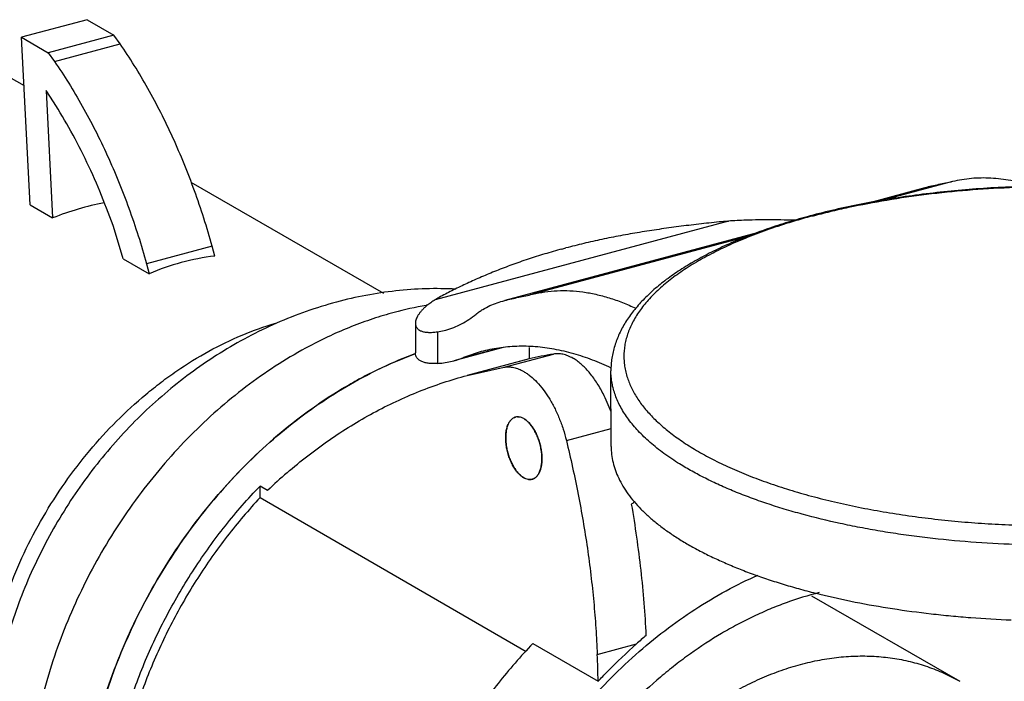
# Model space of a CAD drawing. Units: millimetres. Extents: x -103 to 40, y 160 to 256.
# Drawn here: x -54 to 8, y 206 to 248 of the extents above; entities that cross this region are included whole.
import ezdxf

# ---------------------------------------------------------------- set-up
doc = ezdxf.new("R2010")
doc.units = ezdxf.units.MM
doc.header["$LTSCALE"] = 30.734
doc.layers.get('0').update_dxf_attribs({"linetype": 'CONTINUOUS'})

msp = doc.modelspace()

# ---------------------------------------------------------------- linework, layer by layer
at = {"color": 7, "linetype": 'CONTINUOUS'}
for p, q in [((-50.062, 247.634), (-54.195, 246.527)), ((-50.062, 247.634), (-48.373, 246.659)), ((-53.646, 235.972), (-54.195, 246.527)), ((-54.195, 246.527), (-52.505, 245.551)), ((-48.373, 246.659), (-52.505, 245.551)), ((-47.989, 246.117), (-48.373, 246.659)), ((-52.505, 245.551), (-52.121, 245.009)), ((-52.121, 245.009), (-47.989, 246.117)), ((-54.982, 244.032), (-54.036, 243.486)), ((-52.65, 243.17), (-52.233, 235.156)), ((-52.177, 242.456), (-52.65, 243.17)), ((-43.523, 237.414), (-31.405, 230.414)), ((2.686, 237.049), (-0.797, 236.116)), ((4.442, 237.443), (-0.104, 236.224)), ((-53.646, 235.972), (-52.233, 235.156)), ((-47.788, 232.588), (-48.336, 234.402)), ((-9.677, 234.955), (-28.147, 230.004)), ((-9.709, 234.953), (-9.677, 234.955)), ((-7.87, 234.22), (-23.761, 229.96)), ((-8.392, 234.003), (-22.004, 230.354)), ((-42.185, 233.377), (-46.317, 232.27)), ((-42.026, 232.755), (-42.185, 233.377)), ((-20.167, 233.196), (-19.908, 233.266)), ((-47.788, 232.588), (-46.158, 231.647)), ((-46.317, 232.27), (-46.158, 231.647)), ((-29.389, 228.529), (-29.389, 226.669)), ((-28.001, 227.993), (-27.482, 228.102)), ((-28.001, 227.993), (-28.001, 225.998)), ((-23.86, 227.002), (-26.964, 226.17)), ((-22.214, 226.994), (-22.214, 226.279)), ((-26.359, 226.371), (-24.292, 226.925)), ((-25.254, 226.739), (-26.359, 226.371)), ((-23.799, 225.759), (-20.7, 226.589)), ((-22.214, 226.293), (-26.129, 225.244)), ((-26.129, 225.244), (-23.799, 225.759)), ((-17.065, 220.778), (-17.077, 225.541)), ((-19.883, 221.149), (-17.067, 221.904)), ((-39.171, 217.55), (-39.171, 218.282)), ((-38.694, 218.006), (-39.171, 218.282)), ((-39.171, 217.55), (-22.417, 207.873)), ((-4.442, 211.377), (4.886, 205.989)), ((-21.996, 208.362), (-17.888, 205.989)), ((-17.935, 207.682), (-15.471, 208.343))]:
    msp.add_line(p, q, dxfattribs=at)
for centre, radius, start, end in [((-7.698, 208.569), 26.46, 91.90247, 94.28813), ((6.752, 193.748), 42.997, 105.0056, 105.21131), ((-8.073, 213.696), 21.32, 94.4009, 95.89787), ((-24.972, 224.881), 6.027, 118.03325, 121.5836), ((-24.984, 207.823), 22.145, 99.69881, 105.04947), ((-25.101, 208.473), 21.484, 99.50495, 99.68336), ((-25.191, 225.24), 5.607, 121.60592, 121.81772), ((-28.576, 231.711), 3.762, 276.3133, 278.78876), ((-28.361, 231.376), 5.391, 285.01742, 291.80274), ((-16.065, 200.072), 26.92, 99.91535, 103.2047), ((-22.969, 214.201), 12.901, 74.01951, 79.63964), ((-28.379, 231.531), 5.545, 273.90435, 275.58086), ((-28.362, 231.391), 5.405, 275.55277, 284.98794), ((-16.09, 200.183), 26.805, 103.20758, 104.58864), ((-22.944, 222.085), 0.55, 92.34096, 104.97871), ((-16.877, 195.246), 31.528, 130.78328, 133.78793), ((-22.181, 219.24), 0.554, 272.38831, 284.93031), ((7.449, 182.543), 34.51, 130.25829, 131.6174), ((-60.63, 205.641), 42.744, 0.46683, 2.73698)]:
    msp.add_arc(centre, radius, start, end, dxfattribs=at)
for centre, major_axis, ratio, start_param, end_param in [((-49.041, 214.04), (9.042, 21.217), 0.789859, 0.492436, 0.663225), ((-37.78, 207.536), (-5.942, 24.915), 0.768188, -0.087579, 0.130242)]:
    msp.add_ellipse(centre, major_axis=major_axis, ratio=ratio, start_param=start_param, end_param=end_param, dxfattribs=at)
for points, knots in [([(-42.185, 233.377), (-42.349, 233.967), (-42.699, 235.139), (-43.288, 236.868), (-43.938, 238.558), (-44.645, 240.2), (-45.406, 241.784), (-46.217, 243.303), (-47.072, 244.747), (-47.679, 245.67), (-47.989, 246.117)], [0, 0, 0, 0, 0.130649, 0.26073, 0.389632, 0.516857, 0.641948, 0.764466, 0.883978, 1, 1, 1, 1]), ([(-52.121, 245.009), (-51.811, 244.563), (-51.204, 243.64), (-50.349, 242.195), (-49.539, 240.676), (-48.778, 239.092), (-48.07, 237.45), (-47.42, 235.76), (-46.831, 234.031), (-46.481, 232.86), (-46.317, 232.27)], [0, 0, 0, 0, 0.116022, 0.235534, 0.358052, 0.483143, 0.610368, 0.73927, 0.869351, 1, 1, 1, 1]), ([(-48.336, 234.402), (-48.588, 235.131), (-49.126, 236.564), (-50.041, 238.641), (-51.05, 240.608), (-51.792, 241.856), (-52.177, 242.456)], [0, 0, 0, 0, 0.258924, 0.513185, 0.760815, 1, 1, 1, 1]), ([(9.382, 237.176), (8.963, 237.311), (8.128, 237.528), (7.067, 237.661), (6.237, 237.677), (5.628, 237.645), (5.029, 237.569), (4.636, 237.49), (4.442, 237.443)], [0, 0, 0, 0, 0.263327, 0.515585, 0.638605, 0.760065, 0.880384, 1, 1, 1, 1]), ([(9.383, 237.145), (8.154, 237.117), (6.32, 237.027), (3.898, 236.808), (2.12, 236.597), (0.382, 236.339), (-1.309, 236.035), (-2.946, 235.686), (-4.014, 235.421), (-4.537, 235.281)], [0, 0, 0, 0, 0.261967, 0.391119, 0.518396, 0.643344, 0.765551, 0.884595, 1, 1, 1, 1]), ([(-4.381, 235.278), (-4.009, 235.378), (-3.252, 235.57), (-1.697, 235.924), (0.321, 236.306), (2.819, 236.667), (5.394, 236.93), (8.023, 237.093), (10.679, 237.154), (13.338, 237.114), (15.973, 236.971), (18.561, 236.728), (21.074, 236.387), (23.108, 236.021), (24.679, 235.68), (25.812, 235.404), (26.909, 235.107), (27.968, 234.789), (28.986, 234.452), (29.96, 234.095), (30.889, 233.719), (31.769, 233.327), (32.6, 232.917), (33.378, 232.492), (34.103, 232.053), (34.772, 231.6), (35.384, 231.135), (35.937, 230.658), (36.43, 230.171), (36.862, 229.675), (37.174, 229.249), (37.39, 228.906), (37.58, 228.568), (37.78, 228.141), (37.957, 227.619), (38.069, 227.094), (38.114, 226.566), (38.093, 226.038), (38.006, 225.512), (37.852, 224.988), (37.634, 224.469), (37.351, 223.954), (37.004, 223.447), (36.595, 222.947), (36.124, 222.456), (35.593, 221.975), (35.002, 221.505), (34.354, 221.047), (33.65, 220.602), (32.891, 220.171), (32.079, 219.756), (31.217, 219.356), (30.305, 218.973), (29.347, 218.609), (28.345, 218.263), (27.301, 217.937), (26.589, 217.736), (26.226, 217.639)], [0, 0, 0, 0, 0.018545, 0.037552, 0.076778, 0.117363, 0.159002, 0.201363, 0.244102, 0.286873, 0.329326, 0.37112, 0.411919, 0.451405, 0.470562, 0.489281, 0.507528, 0.525272, 0.542485, 0.55914, 0.575214, 0.590688, 0.605545, 0.619772, 0.633365, 0.646319, 0.65864, 0.670342, 0.681443, 0.691974, 0.701978, 0.7068, 0.711511, 0.720634, 0.729432, 0.737997, 0.746433, 0.754849, 0.763356, 0.772059, 0.781055, 0.790431, 0.800258, 0.810596, 0.821488, 0.832972, 0.845069, 0.857796, 0.87116, 0.88516, 0.899792, 0.915045, 0.930905, 0.947357, 0.964379, 0.981939, 1, 1, 1, 1]), ([(4.442, 237.443), (4.15, 237.372), (3.709, 237.283), (3.122, 237.158), (2.831, 237.088), (2.686, 237.049)], [0, 0, 0, 0, 0.500013, 0.750072, 1, 1, 1, 1]), ([(-4.537, 235.281), (-4.997, 235.158), (-5.897, 234.901), (-7.209, 234.476), (-8.456, 234.019), (-9.634, 233.531), (-10.738, 233.014), (-11.766, 232.468), (-12.714, 231.894), (-13.58, 231.293), (-14.36, 230.665), (-15.052, 230.01), (-15.653, 229.328), (-16.157, 228.617), (-16.56, 227.879), (-16.808, 227.241), (-16.947, 226.722), (-17.022, 226.332), (-17.067, 225.938), (-17.077, 225.673), (-17.077, 225.541)], [0, 0, 0, 0, 0.084421, 0.16603, 0.244587, 0.319947, 0.392035, 0.460811, 0.52628, 0.588494, 0.647585, 0.703759, 0.757296, 0.80859, 0.858058, 0.906058, 0.929675, 0.953139, 0.976546, 1, 1, 1, 1]), ([(-4.53, 235.238), (-5.033, 235.101), (-6.014, 234.815), (-7.436, 234.338), (-8.771, 233.824), (-10.013, 233.275), (-11.155, 232.693), (-12.194, 232.083), (-12.983, 231.542), (-13.555, 231.096), (-14.07, 230.659), (-14.536, 230.204), (-14.948, 229.731), (-15.305, 229.27), (-15.609, 228.792), (-15.851, 228.302), (-15.998, 227.938), (-16.113, 227.572), (-16.195, 227.205), (-16.246, 226.836), (-16.264, 226.467), (-16.249, 226.098), (-16.202, 225.73), (-16.123, 225.362), (-16.05, 225.121), (-16.008, 225.001)], [0, 0, 0, 0, 0.0919, 0.180043, 0.264096, 0.343847, 0.419145, 0.489888, 0.556039, 0.587411, 0.617667, 0.674912, 0.701995, 0.728112, 0.777684, 0.801325, 0.824323, 0.846788, 0.868839, 0.890606, 0.912225, 0.933837, 0.955579, 0.97759, 1, 1, 1, 1]), ([(-5.407, 235.007), (-5.663, 235.013), (-6.182, 235.025), (-6.969, 235.036), (-7.77, 235.035), (-8.308, 235.024), (-8.577, 235.015)], [0, 0, 0, 0, 0.242209, 0.491466, 0.745052, 1, 1, 1, 1]), ([(-10.264, 234.903), (-10.69, 234.859), (-11.537, 234.767), (-12.798, 234.614), (-14.04, 234.443), (-15.262, 234.253), (-16.461, 234.043), (-17.635, 233.809), (-18.783, 233.553), (-19.536, 233.364), (-19.908, 233.266)], [0, 0, 0, 0, 0.131224, 0.260991, 0.389105, 0.515401, 0.639755, 0.762061, 0.882192, 1, 1, 1, 1]), ([(-20.167, 233.196), (-20.529, 233.098), (-21.241, 232.894), (-22.29, 232.563), (-23.303, 232.21), (-24.281, 231.838), (-25.22, 231.45), (-26.12, 231.046), (-26.979, 230.632), (-27.534, 230.345), (-27.805, 230.201)], [0, 0, 0, 0, 0.136751, 0.270513, 0.4011, 0.528338, 0.652057, 0.772077, 0.888155, 1, 1, 1, 1]), ([(-26.839, 230.675), (-27.469, 230.707), (-28.734, 230.72), (-30.627, 230.587), (-32.508, 230.307), (-33.745, 230.024), (-34.358, 229.86)], [0, 0, 0, 0, 0.249297, 0.498998, 0.749193, 1, 1, 1, 1]), ([(-23.761, 229.96), (-23.616, 229.999), (-23.324, 230.069), (-22.737, 230.194), (-22.296, 230.283), (-22.004, 230.354)], [0, 0, 0, 0, 0.249928, 0.499987, 1, 1, 1, 1]), ([(-22.004, 230.354), (-21.752, 230.415), (-21.238, 230.513), (-20.452, 230.585), (-19.651, 230.584), (-18.838, 230.508), (-18.013, 230.358), (-17.18, 230.135), (-16.34, 229.839), (-15.787, 229.598), (-15.511, 229.467)], [0, 0, 0, 0, 0.11663, 0.23432, 0.353776, 0.475691, 0.60074, 0.729524, 0.8625, 1, 1, 1, 1]), ([(-34.359, 229.859), (-35.001, 229.687), (-36.276, 229.291), (-38.141, 228.553), (-39.953, 227.675), (-41.705, 226.664), (-43.387, 225.528), (-44.994, 224.273), (-46.519, 222.908), (-47.955, 221.44), (-49.297, 219.877), (-50.537, 218.227), (-51.671, 216.499), (-52.693, 214.702), (-53.598, 212.844), (-54.38, 210.935), (-55.037, 208.984), (-55.563, 207), (-55.955, 204.993), (-56.209, 202.972), (-56.322, 200.947), (-56.292, 198.927), (-56.116, 196.923), (-55.792, 194.945), (-55.32, 193.004), (-54.699, 191.112), (-53.929, 189.28), (-53.166, 187.813), (-52.484, 186.683), (-51.937, 185.858), (-51.356, 185.058), (-50.742, 184.285), (-50.094, 183.538), (-49.189, 182.583), (-47.98, 181.465), (-46.417, 180.258), (-45.307, 179.549), (-44.738, 179.22)], [0, 0, 0, 0, 0.030894, 0.061908, 0.093038, 0.124296, 0.155691, 0.18722, 0.218874, 0.25064, 0.2825, 0.314429, 0.3464, 0.378383, 0.410346, 0.442262, 0.474103, 0.505844, 0.537471, 0.568969, 0.600333, 0.631562, 0.662663, 0.693646, 0.724523, 0.755309, 0.78602, 0.816672, 0.831983, 0.847285, 0.862579, 0.877865, 0.893146, 0.908422, 0.938955, 0.969477, 1, 1, 1, 1]), ([(-28.663, 229.637), (-28.72, 229.589), (-28.829, 229.494), (-28.976, 229.346), (-29.102, 229.2), (-29.206, 229.056), (-29.286, 228.917), (-29.345, 228.782), (-29.38, 228.653), (-29.389, 228.569), (-29.389, 228.529)], [0, 0, 0, 0, 0.164801, 0.317997, 0.45942, 0.589043, 0.707145, 0.814295, 0.911418, 1, 1, 1, 1]), ([(-28.147, 230.004), (-28.194, 229.975), (-28.286, 229.916), (-28.42, 229.824), (-28.545, 229.732), (-28.624, 229.668), (-28.663, 229.637)], [0, 0, 0, 0, 0.264345, 0.519165, 0.764397, 1, 1, 1, 1]), ([(-25.563, 229.102), (-25.496, 229.157), (-25.358, 229.261), (-25.073, 229.447), (-24.701, 229.641), (-24.236, 229.823), (-23.92, 229.917), (-23.761, 229.96)], [0, 0, 0, 0, 0.129712, 0.257185, 0.507515, 0.754352, 1, 1, 1, 1]), ([(-30.734, 229.208), (-31.185, 229.087), (-32.088, 228.815), (-33.427, 228.325), (-34.757, 227.752), (-35.628, 227.318), (-36.061, 227.088)], [0, 0, 0, 0, 0.244007, 0.492115, 0.744157, 1, 1, 1, 1]), ([(-27.482, 228.102), (-27.311, 228.148), (-26.97, 228.259), (-26.479, 228.483), (-26.005, 228.763), (-25.708, 228.983), (-25.563, 229.102)], [0, 0, 0, 0, 0.244725, 0.491588, 0.74273, 1, 1, 1, 1]), ([(-56.207, 197.539), (-56.377, 198.27), (-56.572, 199.39), (-56.712, 200.907), (-56.775, 202.474), (-56.702, 204.473), (-56.27, 207.726), (-55.373, 210.96), (-54.06, 214.074), (-52.866, 216.344), (-51.484, 218.505), (-49.43, 221.185), (-47.352, 223.275), (-45.41, 224.82), (-44.107, 225.76), (-42.43, 226.796), (-40.345, 227.807), (-38.911, 228.322), (-38.193, 228.533)], [0, 0, 0, 0, 0.057666, 0.087167, 0.117094, 0.178148, 0.240681, 0.369099, 0.434526, 0.500288, 0.566038, 0.631433, 0.759724, 0.791129, 0.822187, 0.883136, 0.942441, 1, 1, 1, 1]), ([(-29.389, 228.529), (-29.389, 228.503), (-29.386, 228.453), (-29.37, 228.38), (-29.344, 228.312), (-29.308, 228.249), (-29.261, 228.192), (-29.184, 228.121), (-29.088, 228.065), (-28.979, 228.022), (-28.85, 227.984), (-28.667, 227.956), (-28.424, 227.949), (-28.252, 227.961), (-28.162, 227.971)], [0, 0, 0, 0, 0.050267, 0.098629, 0.145948, 0.193169, 0.241241, 0.291052, 0.398748, 0.458042, 0.521483, 0.66184, 0.821294, 1, 1, 1, 1]), ([(-36.061, 227.088), (-36.713, 226.742), (-38.004, 225.989), (-39.866, 224.705), (-41.66, 223.264), (-43.373, 221.678), (-44.993, 219.957), (-46.508, 218.115), (-47.906, 216.165), (-49.177, 214.121), (-50.313, 211.998), (-51.304, 209.813), (-52.143, 207.58), (-52.824, 205.317), (-53.342, 203.04), (-53.694, 200.766), (-53.876, 198.512), (-53.883, 197.018), (-53.857, 196.279)], [0, 0, 0, 0, 0.059365, 0.119911, 0.181523, 0.244057, 0.30735, 0.371228, 0.435505, 0.499986, 0.56447, 0.628754, 0.69264, 0.75594, 0.818477, 0.880089, 0.940635, 1, 1, 1, 1]), ([(-20.649, 226.892), (-21.042, 226.963), (-21.825, 227.066), (-22.997, 227.093), (-24.143, 226.991), (-24.889, 226.837), (-25.254, 226.739)], [0, 0, 0, 0, 0.25793, 0.50914, 0.755747, 1, 1, 1, 1]), ([(-29.375, 226.617), (-30.096, 226.353), (-31.167, 225.905), (-32.559, 225.212), (-33.952, 224.443), (-35.659, 223.356), (-38.298, 221.363), (-40.735, 219.035), (-42.925, 216.435), (-44.445, 214.346), (-45.818, 212.146), (-47.434, 209.101), (-48.718, 205.91), (-49.634, 202.637), (-50.129, 200.183), (-50.428, 197.741), (-50.496, 196.116), (-50.496, 195.312)], [0, 0, 0, 0, 0.057622, 0.086971, 0.116665, 0.177024, 0.238595, 0.364652, 0.428844, 0.493499, 0.558385, 0.623269, 0.752014, 0.81551, 0.878118, 0.939677, 1, 1, 1, 1]), ([(-50.479, 196.315), (-50.424, 197.907), (-50.145, 200.312), (-49.421, 203.469), (-48.695, 205.842), (-47.795, 208.179), (-46.374, 211.224), (-44.641, 214.118), (-42.63, 216.804), (-41, 218.692), (-39.258, 220.44), (-37.42, 222.035), (-35.5, 223.464), (-33.513, 224.714), (-31.475, 225.777), (-30.077, 226.36), (-29.374, 226.617)], [0, 0, 0, 0, 0.122586, 0.185462, 0.249135, 0.313409, 0.378073, 0.507617, 0.572128, 0.63615, 0.699479, 0.761926, 0.823327, 0.883534, 0.942445, 1, 1, 1, 1]), ([(-28.001, 225.998), (-28.103, 225.991), (-28.254, 225.986), (-28.448, 225.995), (-28.581, 226.008), (-28.706, 226.028), (-28.82, 226.055), (-28.926, 226.089), (-29.049, 226.141), (-29.157, 226.208), (-29.244, 226.29), (-29.297, 226.355), (-29.338, 226.427), (-29.368, 226.503), (-29.385, 226.585), (-29.389, 226.641), (-29.389, 226.669)], [0, 0, 0, 0, 0.178111, 0.260204, 0.337604, 0.410338, 0.478509, 0.54231, 0.602014, 0.710531, 0.760634, 0.808839, 0.855977, 0.902952, 0.950678, 1, 1, 1, 1]), ([(-19.463, 226.318), (-19.566, 226.377), (-19.771, 226.479), (-20.039, 226.564), (-20.25, 226.601), (-20.403, 226.613), (-20.553, 226.61), (-20.652, 226.598), (-20.7, 226.589)], [0, 0, 0, 0, 0.274423, 0.529595, 0.651228, 0.769691, 0.885698, 1, 1, 1, 1]), ([(-17.066, 225.705), (-17.452, 225.889), (-18.224, 226.223), (-19.021, 226.491), (-19.417, 226.604)], [0, 0, 0, 0, 0.509691, 1, 1, 1, 1]), ([(-23.799, 225.759), (-23.751, 225.767), (-23.652, 225.779), (-23.502, 225.782), (-23.349, 225.77), (-23.138, 225.733), (-22.87, 225.648), (-22.665, 225.546), (-22.562, 225.487)], [0, 0, 0, 0, 0.114302, 0.230309, 0.348772, 0.470405, 0.725577, 1, 1, 1, 1]), ([(-17.57, 224.104), (-17.697, 224.351), (-17.904, 224.708), (-18.212, 225.148), (-18.449, 225.446), (-18.694, 225.713), (-18.944, 225.949), (-19.199, 226.152), (-19.375, 226.267), (-19.463, 226.318)], [0, 0, 0, 0, 0.283388, 0.417875, 0.546767, 0.669641, 0.786233, 0.896377, 1, 1, 1, 1]), ([(-37.471, 219.119), (-37.044, 219.487), (-36.178, 220.196), (-34.834, 221.183), (-33.457, 222.084), (-32.05, 222.897), (-30.612, 223.622), (-29.146, 224.257), (-27.652, 224.803), (-26.639, 225.107), (-26.129, 225.244)], [0, 0, 0, 0, 0.130114, 0.258254, 0.384644, 0.509541, 0.633226, 0.755994, 0.878149, 1, 1, 1, 1]), ([(-22.562, 225.487), (-22.491, 225.446), (-22.348, 225.354), (-22.063, 225.139), (-21.715, 224.812), (-21.324, 224.346), (-20.958, 223.807), (-20.624, 223.206), (-20.328, 222.554), (-20.076, 221.865), (-19.941, 221.39), (-19.883, 221.149)], [0, 0, 0, 0, 0.047545, 0.097547, 0.204788, 0.321394, 0.446484, 0.578681, 0.716276, 0.857433, 1, 1, 1, 1]), ([(-12.747, 219.668), (-13.085, 219.878), (-13.726, 220.307), (-14.468, 220.894), (-14.996, 221.377), (-15.463, 221.848), (-15.971, 222.45), (-16.385, 223.087), (-16.643, 223.602), (-16.8, 223.985), (-16.923, 224.37), (-17.011, 224.756), (-17.064, 225.144), (-17.076, 225.403), (-17.077, 225.532)], [0, 0, 0, 0, 0.157335, 0.303731, 0.372952, 0.439607, 0.56558, 0.682793, 0.73862, 0.79288, 0.845841, 0.897801, 0.949076, 1, 1, 1, 1]), ([(-16.008, 225.001), (-15.928, 224.772), (-15.728, 224.312), (-15.327, 223.649), (-14.821, 222.999), (-14.211, 222.364), (-13.501, 221.746), (-12.693, 221.147), (-11.791, 220.571), (-10.797, 220.017), (-9.716, 219.49), (-8.553, 218.991), (-7.311, 218.522), (-5.995, 218.084), (-4.612, 217.68), (-3.166, 217.312), (-1.664, 216.98), (-0.111, 216.687), (1.487, 216.432), (3.123, 216.218), (4.79, 216.045), (6.481, 215.914), (8.191, 215.825), (10.486, 215.764), (13.35, 215.794), (16.196, 215.967), (18.437, 216.191), (20.078, 216.4), (21.683, 216.648), (23.245, 216.937), (24.756, 217.263), (25.743, 217.509), (26.226, 217.639)], [0, 0, 0, 0, 0.01613, 0.033179, 0.051347, 0.070783, 0.091591, 0.113835, 0.137549, 0.162734, 0.189375, 0.217435, 0.246859, 0.277584, 0.309529, 0.342608, 0.376724, 0.411773, 0.447645, 0.484223, 0.521387, 0.559014, 0.596977, 0.635147, 0.71158, 0.78728, 0.824536, 0.861225, 0.897231, 0.932441, 0.96674, 1, 1, 1, 1]), ([(-17.07, 222.941), (-17.141, 223.142), (-17.294, 223.536), (-17.474, 223.918), (-17.57, 224.104)], [0, 0, 0, 0, 0.506287, 1, 1, 1, 1]), ([(-23.087, 222.616), (-23.112, 222.61), (-23.162, 222.592), (-23.234, 222.555), (-23.302, 222.507), (-23.388, 222.427), (-23.463, 222.328), (-23.526, 222.214), (-23.585, 222.083), (-23.643, 221.898), (-23.687, 221.654), (-23.706, 221.388), (-23.699, 221.106), (-23.668, 220.814), (-23.611, 220.519), (-23.532, 220.227), (-23.43, 219.944), (-23.31, 219.678), (-23.173, 219.433), (-23.022, 219.215), (-22.91, 219.086), (-22.853, 219.028)], [0, 0, 0, 0, 0.019584, 0.039468, 0.059932, 0.081214, 0.12692, 0.151671, 0.177758, 0.234, 0.295538, 0.361832, 0.432064, 0.505222, 0.580157, 0.655647, 0.73045, 0.803346, 0.873195, 0.938994, 1, 1, 1, 1]), ([(-22.562, 218.799), (-22.595, 218.818), (-22.66, 218.86), (-22.754, 218.934), (-22.847, 219.02), (-22.938, 219.117), (-23.026, 219.225), (-23.111, 219.342), (-23.192, 219.469), (-23.268, 219.604), (-23.34, 219.746), (-23.407, 219.895), (-23.468, 220.049), (-23.541, 220.26), (-23.614, 220.529), (-23.665, 220.803), (-23.69, 221.021), (-23.701, 221.181), (-23.704, 221.338), (-23.699, 221.489), (-23.686, 221.635), (-23.666, 221.775), (-23.638, 221.906), (-23.602, 222.029), (-23.56, 222.143), (-23.51, 222.247), (-23.454, 222.339), (-23.392, 222.42), (-23.323, 222.489), (-23.249, 222.546), (-23.17, 222.589), (-23.115, 222.609), (-23.087, 222.616)], [0, 0, 0, 0, 0.025615, 0.052781, 0.081483, 0.111679, 0.14331, 0.176293, 0.210509, 0.245817, 0.282066, 0.319085, 0.356701, 0.394727, 0.471224, 0.547047, 0.58424, 0.620705, 0.656272, 0.690785, 0.724099, 0.756094, 0.78667, 0.815754, 0.843309, 0.869333, 0.893874, 0.917032, 0.938967, 0.959906, 0.980137, 1, 1, 1, 1]), ([(-22.562, 222.522), (-22.606, 222.547), (-22.693, 222.59), (-22.828, 222.629), (-22.961, 222.64), (-23.046, 222.627), (-23.087, 222.616)], [0, 0, 0, 0, 0.275566, 0.530666, 0.769749, 1, 1, 1, 1]), ([(-22.967, 222.635), (-22.948, 222.636), (-22.909, 222.635), (-22.871, 222.631), (-22.852, 222.628)], [0, 0, 0, 0, 0.494427, 1, 1, 1, 1]), ([(-22.562, 222.522), (-22.537, 222.508), (-22.487, 222.476), (-22.388, 222.403), (-22.317, 222.339), (-22.272, 222.293)], [0, 0, 0, 0, 0.233603, 0.478223, 1, 1, 1, 1]), ([(-22.038, 218.705), (-22.01, 218.712), (-21.954, 218.732), (-21.875, 218.775), (-21.802, 218.832), (-21.708, 218.926), (-21.629, 219.044), (-21.565, 219.178), (-21.522, 219.292), (-21.487, 219.415), (-21.449, 219.594), (-21.422, 219.837), (-21.42, 220.144), (-21.45, 220.465), (-21.51, 220.792), (-21.599, 221.115), (-21.713, 221.425), (-21.851, 221.715), (-21.984, 221.937), (-22.099, 222.096), (-22.214, 222.237), (-22.336, 222.36), (-22.465, 222.461), (-22.53, 222.503), (-22.562, 222.522)], [0, 0, 0, 0, 0.019861, 0.040095, 0.06104, 0.082978, 0.130614, 0.156642, 0.184199, 0.213292, 0.243877, 0.30917, 0.379242, 0.452895, 0.528735, 0.605248, 0.680893, 0.754166, 0.823678, 0.856668, 0.888322, 0.947232, 0.974404, 1, 1, 1, 1]), ([(-22.272, 222.293), (-22.244, 222.265), (-22.188, 222.205), (-22.109, 222.108), (-22.031, 222.003), (-21.931, 221.852), (-21.816, 221.645), (-21.716, 221.425), (-21.645, 221.24), (-21.581, 221.049), (-21.514, 220.806), (-21.467, 220.559), (-21.441, 220.362), (-21.428, 220.216), (-21.422, 220.073), (-21.422, 219.89), (-21.434, 219.712), (-21.46, 219.542), (-21.485, 219.424), (-21.516, 219.312), (-21.553, 219.207), (-21.596, 219.111), (-21.659, 218.997), (-21.733, 218.898), (-21.819, 218.817), (-21.887, 218.769), (-21.958, 218.731), (-22.008, 218.713), (-22.033, 218.706)], [0, 0, 0, 0, 0.029831, 0.060939, 0.093258, 0.126697, 0.196467, 0.269277, 0.306483, 0.344017, 0.419444, 0.494332, 0.531199, 0.56748, 0.603033, 0.637728, 0.704045, 0.735484, 0.765659, 0.794511, 0.822007, 0.848138, 0.87293, 0.918721, 0.940035, 0.960521, 0.980417, 1, 1, 1, 1]), ([(-19.883, 221.149), (-19.607, 220.024), (-19.112, 217.771), (-18.536, 214.382), (-18.199, 211.566), (-18.018, 209.336), (-17.958, 208.231), (-17.935, 207.682)], [0, 0, 0, 0, 0.25492, 0.507585, 0.756436, 0.878991, 1, 1, 1, 1]), ([(-17.064, 220.778), (-17.064, 220.609), (-17.043, 220.27), (-16.952, 219.763), (-16.802, 219.259), (-16.593, 218.759), (-16.326, 218.264), (-16.002, 217.774), (-15.621, 217.291), (-15.184, 216.816), (-14.692, 216.35), (-14.146, 215.893), (-13.548, 215.446), (-12.898, 215.011), (-12.199, 214.588), (-11.45, 214.178), (-10.655, 213.782), (-9.814, 213.401), (-8.929, 213.036), (-8.003, 212.686), (-7.037, 212.354), (-6.033, 212.04), (-4.993, 211.744), (-3.546, 211.371), (-1.663, 210.956), (0.678, 210.546), (2.688, 210.278), (4.334, 210.106), (6.013, 209.962), (7.28, 209.888), (8.128, 209.855)], [0, 0, 0, 0, 0.017277, 0.034755, 0.052623, 0.071055, 0.090205, 0.110207, 0.131167, 0.153174, 0.176295, 0.200579, 0.22606, 0.252757, 0.280677, 0.309818, 0.340168, 0.371704, 0.4044, 0.438221, 0.473127, 0.509072, 0.546009, 0.583881, 0.662197, 0.743525, 0.827324, 0.869978, 0.913033, 1, 1, 1, 1]), ([(26.688, 216.469), (26.296, 216.364), (25.499, 216.162), (23.86, 215.791), (21.732, 215.391), (19.098, 215.017), (16.382, 214.748), (13.611, 214.587), (10.813, 214.535), (8.016, 214.593), (5.249, 214.761), (2.976, 214.991), (1.194, 215.23), (-0.109, 215.434), (-1.385, 215.663), (-3.026, 215.998), (-4.616, 216.383), (-6.148, 216.822), (-7.238, 217.168), (-8.284, 217.536), (-9.281, 217.923), (-10.227, 218.33), (-11.12, 218.755), (-11.958, 219.196), (-12.491, 219.509), (-12.747, 219.668)], [0, 0, 0, 0, 0.030122, 0.061007, 0.124776, 0.19078, 0.2585, 0.327366, 0.396798, 0.466205, 0.534999, 0.602598, 0.635775, 0.668445, 0.700541, 0.732, 0.792762, 0.821957, 0.850292, 0.877718, 0.904197, 0.929691, 0.954169, 0.977611, 1, 1, 1, 1]), ([(-22.853, 219.028), (-22.807, 218.982), (-22.715, 218.899), (-22.613, 218.828), (-22.562, 218.799)], [0, 0, 0, 0, 0.522235, 1, 1, 1, 1]), ([(-49.089, 194.499), (-49.089, 195.019), (-49.06, 196.066), (-48.891, 198.179), (-48.469, 200.845), (-47.642, 204.021), (-46.504, 207.148), (-45.07, 210.183), (-43.361, 213.081), (-41.725, 215.354), (-40.301, 217.066), (-39.553, 217.884), (-39.171, 218.282)], [0, 0, 0, 0, 0.059111, 0.119058, 0.241077, 0.365537, 0.491803, 0.619148, 0.746802, 0.874002, 0.937216, 1, 1, 1, 1]), ([(-22.038, 218.705), (-22.058, 218.699), (-22.099, 218.691), (-22.163, 218.685), (-22.228, 218.686), (-22.317, 218.698), (-22.432, 218.731), (-22.519, 218.774), (-22.562, 218.799)], [0, 0, 0, 0, 0.114681, 0.230461, 0.348413, 0.469529, 0.724339, 1, 1, 1, 1]), ([(-22.273, 218.693), (-22.263, 218.691), (-22.225, 218.686), (-22.186, 218.685), (-22.158, 218.686)], [0, 0, 0, 0, 0.254606, 1, 1, 1, 1]), ([(-39.171, 217.55), (-39.534, 217.162), (-40.243, 216.367), (-41.591, 214.706), (-42.83, 212.948), (-43.949, 211.109), (-44.726, 209.692), (-45.437, 208.243), (-46.293, 206.282), (-47.187, 203.782), (-47.967, 200.733), (-48.365, 198.175), (-48.525, 196.147), (-48.551, 195.142), (-48.551, 194.643)], [0, 0, 0, 0, 0.062897, 0.126195, 0.253483, 0.317325, 0.381171, 0.444924, 0.508489, 0.634664, 0.759028, 0.880973, 0.940897, 1, 1, 1, 1]), ([(-15.783, 217.136), (-15.766, 217.148), (-15.699, 217.197), (-15.635, 217.251), (-15.589, 217.294)], [0, 0, 0, 0, 0.245911, 1, 1, 1, 1]), ([(-14.852, 208.879), (-14.884, 209.558), (-14.971, 210.925), (-15.236, 213.685), (-15.532, 215.758), (-15.772, 217.139)], [0, 0, 0, 0, 0.24524, 0.49409, 1, 1, 1, 1]), ([(-27.413, 181.979), (-27.413, 182.747), (-27.35, 184.298), (-27.077, 186.631), (-26.626, 188.976), (-25.787, 192.107), (-24.611, 195.17), (-23.128, 198.108), (-21.865, 200.241), (-20.464, 202.279), (-18.438, 204.837), (-16.177, 207.158), (-13.718, 209.186), (-11.811, 210.534), (-9.845, 211.707), (-8.49, 212.374), (-7.807, 212.674)], [0, 0, 0, 0, 0.060066, 0.121317, 0.18358, 0.246711, 0.374765, 0.439359, 0.504026, 0.568552, 0.632724, 0.75913, 0.821076, 0.881949, 0.941622, 1, 1, 1, 1]), ([(-3.957, 211.569), (-4.659, 211.393), (-5.705, 211.071), (-7.072, 210.538), (-8.097, 210.08), (-9.113, 209.569), (-10.459, 208.813), (-11.768, 207.959), (-13.033, 207.014), (-14.28, 205.999), (-15.778, 204.619), (-17.455, 202.81), (-18.743, 201.186), (-19.703, 199.824), (-20.614, 198.42), (-22.064, 195.884), (-23.223, 193.196), (-23.981, 190.829), (-24.418, 189.257), (-24.759, 187.673), (-24.999, 186.085), (-25.169, 184.52), (-25.222, 183.345), (-25.222, 182.566)], [0, 0, 0, 0, 0.056442, 0.085256, 0.114454, 0.144031, 0.173977, 0.234903, 0.265863, 0.297122, 0.360423, 0.424608, 0.489437, 0.52202, 0.554666, 0.620002, 0.74986, 0.782014, 0.813967, 0.877149, 0.908344, 0.939241, 1, 1, 1, 1]), ([(-21.996, 208.362), (-22.378, 207.964), (-23.126, 207.146), (-24.55, 205.434), (-26.186, 203.162), (-27.895, 200.263), (-29.329, 197.228), (-30.467, 194.101), (-31.294, 190.925), (-31.716, 188.259), (-31.885, 186.146), (-31.914, 185.099), (-31.914, 184.579)], [0, 0, 0, 0, 0.062784, 0.125998, 0.253198, 0.380852, 0.508197, 0.634463, 0.758923, 0.880942, 0.940889, 1, 1, 1, 1]), ([(-17.888, 205.989), (-17.692, 206.195), (-16.91, 207.004), (-16.097, 207.782), (-15.471, 208.343)], [0, 0, 0, 0, 0.252496, 1, 1, 1, 1]), ([(-13.381, 202.378), (-13.033, 202.695), (-12.324, 203.303), (-11.214, 204.143), (-10.072, 204.9), (-8.902, 205.57), (-7.712, 206.149), (-6.509, 206.635), (-5.297, 207.024), (-4.084, 207.314), (-2.876, 207.504), (-1.68, 207.593), (-0.695, 207.582), (0.081, 207.522), (0.841, 207.428), (1.773, 207.248), (2.859, 206.932), (3.901, 206.516), (4.565, 206.175), (4.886, 205.989)], [0, 0, 0, 0, 0.070841, 0.140761, 0.209591, 0.277248, 0.343677, 0.408832, 0.47269, 0.535259, 0.596576, 0.65671, 0.715756, 0.744916, 0.773855, 0.831133, 0.887782, 0.944001, 1, 1, 1, 1])]:
    msp.add_open_spline(points, degree=3, knots=knots, dxfattribs=at)

doc.saveas('drawing.dxf')
